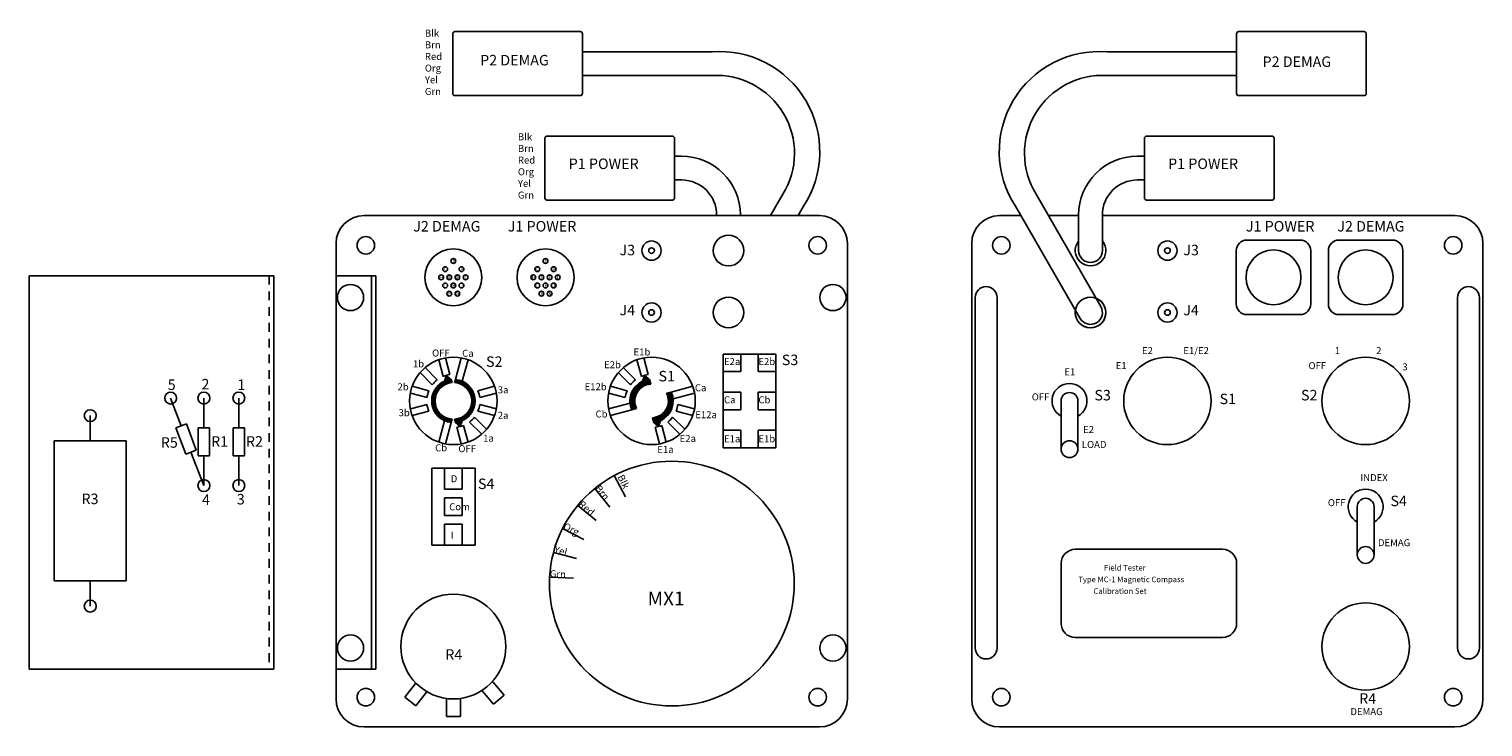
# Model space of a CAD drawing. Extents: x -22.5 to 30.8, y 1 to 33.6.
# Drawn here: x 10 to 30.8, y 1 to 11 of the extents above; entities that cross this region are included whole.
import ezdxf

# ---------------------------------------------------------------- set-up
doc = ezdxf.new("R2010")
doc.units = 0
doc.header["$MEASUREMENT"] = 0
doc.linetypes.add('HIDDEN2', pattern=[0.1875, 0.125, -0.0625])
doc.layers.get('0').update_dxf_attribs({"linetype": 'CONTINUOUS'})
doc.layers.add('MC1-FRONT-PANEL', color=7, linetype='CONTINUOUS')
pattern_1 = [(45, (18.88124298400619, 0), (-0.008838834764831844, 0.008838834764831846), [])]

msp = doc.modelspace()

# ---------------------------------------------------------------- hatches: boundary and pattern name
at = {"layer": 'MC1-FRONT-PANEL'}
h = msp.add_hatch(dxfattribs=at)
h.set_pattern_fill('ANSI31', color=256, scale=0.1, style=0)
h.set_pattern_definition(pattern_1)
edge = h.paths.add_edge_path()
edge.add_line((16.06662433329845, 5.999784457217057), (15.99916020653307, 6.058378840735905))
edge.add_line((15.99916020653307, 6.058378840735905), (15.97003175066954, 5.973902552706807))
edge.add_arc((16.09751144367203, 5.691327026746059), 0.31, 114.2817990866772, 264.2817990866779)
edge.add_line((16.06662433329845, 5.382869596275064), (16.07911159368154, 5.429472686472067))
edge.add_arc((16.09751144367203, 5.691327026746059), 0.2625, 94.01942457238789, 265.9805754276127, ccw=False)
edge.add_line((16.07911159368153, 5.953181367020051), (16.06662433329845, 5.999784457217057))
edge = h.paths.add_edge_path()
edge.add_line((16.11591129366253, 5.953181367020051), (16.12839855404561, 5.999784457217057))
edge.add_arc((16.09751144367203, 5.691327026746059), 0.31, -65.7182009133225, 84.28179908667732, ccw=False)
edge.add_line((16.22499113667451, 5.408751500785314), (16.19586268081099, 5.324275212756213))
edge.add_line((16.19586268081099, 5.324275212756213), (16.12839855404561, 5.382869596275064))
edge.add_line((16.12839855404561, 5.382869596275064), (16.11591129366253, 5.429472686472067))
edge.add_arc((16.09751144367203, 5.691327026746059), 0.2625, 274.0194245723879, 445.9805754276119)
h = msp.add_hatch(dxfattribs=at)
h.set_pattern_fill('ANSI31', color=256, scale=0.1, style=0)
h.set_pattern_definition(pattern_1)
edge = h.paths.add_edge_path()
edge.add_line((18.90162433329845, 5.999784457217057), (18.83416020653307, 6.058378840735905))
edge.add_line((18.83416020653307, 6.058378840735905), (18.80503175066954, 5.973902552706804))
edge.add_arc((18.93251144367203, 5.691327026746059), 0.31, 114.2817990866776, 204.2817990866776)
edge.add_line((18.64993591771129, 5.563847333743574), (18.71871686744902, 5.582277133680446))
edge.add_arc((18.93251144367203, 5.691327026746059), 0.24, 92.97530081943421, 207.0246991805659, ccw=False)
edge.add_line((18.92005413323532, 5.931003507479325), (18.90162433329845, 5.999784457217061))
edge = h.paths.add_edge_path()
edge.add_line((18.94496875410874, 5.451650546012793), (18.96339855404561, 5.382869596275064))
edge.add_line((18.96339855404561, 5.382869596275064), (19.03086268081099, 5.324275212756213))
edge.add_line((19.03086268081099, 5.324275212756213), (19.05999113667452, 5.408751500785314))
edge.add_arc((18.93251144367203, 5.691327026746059), 0.31, 294.2817990866776, 384.2817990866776)
edge.add_line((19.21508696963278, 5.818806719748547), (19.14630601989504, 5.800376919811676))
edge.add_arc((18.93251144367203, 5.691327026746059), 0.24, -87.02469918056607, 27.02469918056579, ccw=False)

# ---------------------------------------------------------------- linework, layer by layer
for p, q in [((21.33251144367203, 8.341327026746061), (14.82001144367203, 8.341327026746065)), ((23.91089261877156, 8.341327026746061), (24.21496340441945, 8.341327026746065)), ((24.6075615874684, 8.341327026746065), (25.04089261877156, 8.341327026746065)), ((25.38089261877156, 8.341327026746065), (30.42339261877156, 8.341327026746065)), ((14.42001144367203, 7.941327026746063), (14.42001144367203, 1.42882702674606)), ((21.73251144367203, 7.941327026746059), (21.73251144367203, 1.428827026746063)), ((23.51089261877156, 7.941327026746059), (23.51089261877156, 1.42882702674606)), ((27.44539261877156, 7.991327026746063), (28.21039261877156, 7.991327026746063)), ((28.76339261877156, 7.991327026746063), (29.52839261877156, 7.991327026746063)), ((30.82339261877156, 7.941327026746063), (30.82339261877156, 1.42882702674606)), ((27.29539261877156, 7.841327026746061), (27.29539261877156, 7.076327026746064)), ((28.36039261877156, 7.841327026746065), (28.36039261877156, 7.076327026746064)), ((28.61339261877156, 7.841327026746061), (28.61339261877156, 7.076327026746064)), ((29.67839261877156, 7.841327026746065), (29.67839261877156, 7.076327026746064)), ((14.99001144367203, 7.481327026746062), (14.42001144367203, 7.481327026746062)), ((14.92501144367203, 7.481327026746062), (14.92501144367203, 1.856327026746062)), ((14.99001144367203, 7.481327026746062), (14.99001144367203, 1.856327026746062)), ((23.56089261877156, 7.170077026746061), (23.56089261877155, 2.157577026746061)), ((23.87339261877156, 7.170077026746061), (23.87339261877156, 2.157577026746061)), ((30.46089261877156, 7.170077026746064), (30.46089261877155, 2.157577026746061)), ((30.77339261877156, 7.170077026746064), (30.77339261877155, 2.157577026746061)), ((27.44539261877156, 6.926327026746062), (28.21039261877156, 6.926327026746065)), ((28.76339261877156, 6.926327026746065), (29.52839261877156, 6.926327026746062)), ((24.99089261877156, 3.56882702674606), (27.10089261877156, 3.56882702674606)), ((24.79089261877156, 3.368827026746061), (24.79089261877156, 2.508827026746062)), ((27.30089261877156, 3.368827026746061), (27.30089261877156, 2.508827026746062)), ((24.99089261877156, 2.308827026746062), (27.10089261877156, 2.308827026746062)), ((14.99001144367203, 1.856327026746062), (14.42001144367203, 1.856327026746062)), ((21.33251144367203, 1.028827026746061), (14.82001144367203, 1.028827026746061)), ((23.91089261877156, 1.028827026746061), (30.42339261877156, 1.028827026746061))]:
    msp.add_line(p, q)
for centre, radius, start, end in [((14.82001144367203, 7.941327026746063), 0.4, 90, 180), ((21.33251144367203, 7.941327026746059), 0.4, 7.016477563892661e-15, 90), ((23.91089261877156, 7.941327026746059), 0.4, 90, 180), ((30.42339261877156, 7.941327026746063), 0.4, 0, 90), ((27.44539261877156, 7.841327026746061), 0.15, 90.00000000000006, 180), ((28.21039261877156, 7.841327026746065), 0.15, 359.9999999999999, 90), ((28.76339261877156, 7.841327026746061), 0.15, 89.99999999999994, 179.9999999999999), ((29.52839261877156, 7.841327026746065), 0.15, 0, 89.99999999999994), ((27.44539261877156, 7.076327026746064), 0.15, 180, 270.0000000000001), ((28.21039261877156, 7.076327026746064), 0.15, 270.0000000000001, 359.9999999999999), ((28.76339261877156, 7.076327026746064), 0.15, 179.9999999999999, 269.9999999999999), ((29.52839261877156, 7.076327026746064), 0.15, 269.9999999999999, 1.017777498068325e-13), ((24.99089261877156, 3.368827026746061), 0.2, 89.99999999999999, 180), ((27.10089261877156, 3.368827026746061), 0.2, 0, 90), ((24.99089261877156, 2.508827026746062), 0.2, 180, 270), ((27.10089261877156, 2.508827026746062), 0.2, 270, 0), ((14.82001144367203, 1.42882702674606), 0.4, 180, 270), ((21.33251144367203, 1.428827026746063), 0.4, 270, 7.016477563892661e-15), ((23.91089261877156, 1.42882702674606), 0.4, 180, 270), ((30.42339261877156, 1.42882702674606), 0.4, 270, 0)]:
    msp.add_arc(centre, radius, start, end)
for p, q in [((16.08872464710763, 10.08798765246236), (16.08872464710763, 10.94298765246236)), ((16.11872464710763, 10.97298765246236), (17.91372464710763, 10.97298765246236)), ((17.94372464710763, 10.08798765246236), (17.94372464710763, 10.94298765246236)), ((27.29967941533596, 10.08798765246236), (27.29967941533596, 10.94298765246236)), ((29.12467941533596, 10.97298765246236), (27.32967941533596, 10.97298765246236)), ((29.15467941533596, 10.08798765246236), (29.15467941533596, 10.94298765246236)), ((17.94372464710763, 10.68548765246236), (19.79723864794904, 10.68548765246236)), ((27.29967941533596, 10.68548765246236), (25.44616541449455, 10.68548765246236)), ((17.94372464710763, 10.34548765246236), (19.79723864794904, 10.34548765246236)), ((27.29967941533596, 10.34548765246236), (25.44616541449455, 10.34548765246236)), ((16.11872464710763, 10.05798765246236), (17.91372464710763, 10.05798765246236)), ((29.12467941533596, 10.05798765246236), (27.32967941533596, 10.05798765246236)), ((17.40672464710763, 8.593860353296883), (17.40672464710763, 9.44886035329688)), ((17.43672464710762, 9.47886035329688), (19.23172464710763, 9.47886035329688)), ((19.26172464710763, 8.593860353296883), (19.26172464710763, 9.44886035329688)), ((25.98167941533596, 8.593860353296883), (25.98167941533596, 9.44886035329688)), ((27.80667941533596, 9.47886035329688), (26.01167941533596, 9.47886035329688)), ((27.83667941533596, 8.593860353296883), (27.83667941533596, 9.44886035329688)), ((19.26172464710763, 9.19136035329688), (19.36251144367203, 9.19136035329688)), ((25.98167941533596, 9.19136035329688), (25.88089261877156, 9.19136035329688)), ((19.26172464710763, 8.851360353296883), (19.36251144367203, 8.851360353296883)), ((25.98167941533596, 8.851360353296883), (25.88089261877156, 8.851360353296883)), ((17.43672464710762, 8.563860353296882), (19.23172464710763, 8.563860353296882)), ((20.81204412544938, 8.646517237744852), (20.63584247497519, 8.341327026746061)), ((24.43135993699421, 8.646517237744852), (25.35811693741491, 7.04132702674606)), ((27.80667941533596, 8.563860353296882), (26.01167941533596, 8.563860353296882)), ((21.10649276273609, 8.476517237744854), (21.02844065802414, 8.341327026746065)), ((24.1369112997075, 8.476517237744854), (25.0636683001282, 6.871327026746062)), ((25.04089261877156, 8.351360353296883), (25.04089261877156, 7.841327026746061)), ((25.38089261877156, 8.351360353296883), (25.38089261877156, 7.841327026746061)), ((13.52893170849009, 7.481327026746062), (10.02893170849009, 7.481327026746062)), ((10.02893170849009, 7.481327026746062), (10.02893170849009, 1.856327026746062)), ((13.52893170849009, 7.481327026746062), (13.52893170849009, 1.856327026746062)), ((15.9517190108878, 6.042246627998054), (15.88797171814061, 6.280154763375556)), ((16.04831159351671, 6.068128532508304), (15.98456430076951, 6.30603666788581)), ((16.21045858657455, 6.30603666788581), (16.12839855404561, 5.999784457217057)), ((16.30705116920345, 6.280154763375556), (16.22499113667452, 5.973902552706804)), ((18.7867190108878, 6.042246627998054), (18.72297171814061, 6.280154763375556)), ((18.88331159351671, 6.068128532508304), (18.81956430076951, 6.30603666788581)), ((19.95751144367203, 6.361327026746061), (20.70751144367203, 6.361327026746061)), ((19.95751144367203, 5.021327026746061), (19.95751144367203, 6.361327026746061)), ((20.20751144367203, 6.361327026746061), (20.20751144367203, 6.111327026746061)), ((20.45751144367203, 6.361327026746061), (20.45751144367203, 6.111327026746061)), ((20.70751144367203, 5.021327026746061), (20.70751144367203, 6.361327026746061)), ((15.79579169257536, 5.922336099724077), (15.62163084994505, 6.096496942354385)), ((15.86650237069401, 5.993046777842732), (15.69234152806371, 6.167207620473043)), ((15.97003175066954, 5.973902552706807), (15.99916020653307, 6.058378840735905)), ((16.06662433329845, 5.999784457217057), (15.99916020653307, 6.058378840735905)), ((18.63079169257536, 5.922336099724077), (18.45663084994505, 6.096496942354385)), ((18.70150237069402, 5.993046777842732), (18.5273415280637, 6.167207620473043)), ((18.80503175066954, 5.973902552706804), (18.83416020653307, 6.058378840735905)), ((18.90162433329845, 5.999784457217057), (18.83416020653307, 6.058378840735905)), ((19.95751144367203, 6.111327026746061), (20.20751144367203, 6.111327026746061)), ((20.45751144367203, 6.111327026746061), (20.70751144367203, 6.111327026746061)), ((15.74659184242004, 5.837119459530285), (15.50868370704253, 5.900866752277484)), ((16.07911159368153, 5.953181367020051), (16.06662433329845, 5.999784457217057)), ((16.11591129366253, 5.953181367020051), (16.12839855404561, 5.999784457217057)), ((16.44843104492402, 5.837119459530289), (16.68633918030153, 5.900866752277484)), ((18.58159184242004, 5.837119459530289), (18.34368370704253, 5.900866752277484)), ((18.92005413323532, 5.931003507479325), (18.90162433329845, 5.999784457217061)), ((19.21508696963278, 5.818806719748547), (19.52133918030153, 5.900866752277484)), ((12.20342240241573, 5.333485937327652), (12.05393170849009, 5.731327026746062)), ((12.52893170849009, 5.306327026746061), (12.52893170849009, 5.731327026746062)), ((13.02893170849009, 5.306327026746061), (13.02893170849009, 5.731327026746062)), ((15.72070993790979, 5.740526876901381), (15.48280180253228, 5.804274169648579)), ((15.72070993790979, 5.642127176590741), (15.48280180253228, 5.578379883843546)), ((16.47431294943427, 5.740526876901381), (16.71222108481178, 5.804274169648579)), ((16.47431294943427, 5.642127176590741), (16.71222108481178, 5.578379883843542)), ((18.55570993790979, 5.740526876901381), (18.31780180253228, 5.804274169648579)), ((18.62405401320103, 5.660439916372482), (18.31780180253228, 5.578379883843546)), ((19.14630601989504, 5.800376919811676), (19.21508696963278, 5.818806719748547)), ((19.24096887414303, 5.722214137119639), (19.54722108481178, 5.804274169648579)), ((19.30931294943428, 5.642127176590741), (19.54722108481178, 5.578379883843542)), ((19.95751144367203, 5.816327026746059), (20.20751144367203, 5.816327026746059)), ((20.20751144367203, 5.816327026746059), (20.20751144367203, 5.566327026746059)), ((20.45751144367203, 5.816327026746059), (20.45751144367203, 5.566327026746059)), ((20.45751144367203, 5.816327026746059), (20.70751144367203, 5.816327026746059)), ((24.79089261877156, 5.691327026746059), (24.79089261877156, 5.000994032948274)), ((25.03089261877156, 5.691327026746059), (25.03089261877156, 5.000994032948274)), ((10.90393170849009, 5.481327026746062), (10.90393170849009, 5.118827026746061)), ((15.74659184242004, 5.545534593961833), (15.50868370704253, 5.481787301214638)), ((15.97003175066954, 5.408751500785314), (15.88797171814061, 5.102499290116562)), ((16.06662433329845, 5.382869596275064), (16.07911159368154, 5.429472686472067)), ((16.11591129366253, 5.429472686472067), (16.12839855404561, 5.382869596275064)), ((16.22499113667451, 5.408751500785314), (16.19586268081099, 5.324275212756213)), ((16.3992311947687, 5.460317953768044), (16.57339203739901, 5.286157111137733)), ((16.44843104492402, 5.545534593961833), (16.68633918030153, 5.481787301214638)), ((18.64993591771129, 5.563847333743574), (18.34368370704253, 5.481787301214638)), ((18.64993591771129, 5.563847333743574), (18.71871686744902, 5.582277133680446)), ((18.94496875410874, 5.451650546012793), (18.96339855404561, 5.382869596275064)), ((19.05999113667452, 5.408751500785314), (19.03086268081099, 5.324275212756213)), ((19.2342311947687, 5.460317953768044), (19.40839203739901, 5.286157111137733)), ((19.28343104492402, 5.545534593961833), (19.52133918030153, 5.481787301214638)), ((19.95751144367203, 5.566327026746059), (20.20751144367203, 5.566327026746059)), ((20.45751144367203, 5.566327026746059), (20.70751144367203, 5.566327026746059)), ((12.12853466793698, 5.305346512588706), (12.27831013689449, 5.361625362066594)), ((12.2692317916317, 4.930907840194905), (12.12853466793698, 5.305346512588706)), ((12.41900726058922, 4.987186689672793), (12.27831013689449, 5.361625362066594)), ((12.44893170849009, 4.906327026746062), (12.44893170849009, 5.306327026746061)), ((12.44893170849009, 5.306327026746061), (12.60893170849009, 5.306327026746061)), ((12.60893170849009, 4.906327026746062), (12.60893170849009, 5.306327026746061)), ((12.94893170849009, 5.306327026746061), (13.10893170849009, 5.306327026746061)), ((12.94893170849009, 4.906327026746062), (12.94893170849009, 5.306327026746061)), ((13.10893170849009, 4.906327026746062), (13.10893170849009, 5.306327026746061)), ((16.06662433329845, 5.382869596275064), (15.98456430076951, 5.076617385606312)), ((16.12839855404561, 5.382869596275064), (16.19586268081099, 5.324275212756213)), ((16.14671129382735, 5.314525520983818), (16.21045858657455, 5.076617385606312)), ((16.24330387645626, 5.340407425494071), (16.30705116920345, 5.102499290116562)), ((16.32852051665004, 5.389607275649389), (16.50268135928035, 5.215446433019078)), ((18.96339855404561, 5.382869596275064), (19.03086268081099, 5.324275212756213)), ((18.98171129382735, 5.314525520983818), (19.04545858657455, 5.076617385606312)), ((19.07830387645626, 5.340407425494071), (19.14205116920346, 5.102499290116562)), ((19.16352051665005, 5.389607275649389), (19.33768135928035, 5.215446433019078)), ((19.95751144367203, 5.271327026746061), (20.20751144367203, 5.271327026746061)), ((20.20751144367203, 5.271327026746061), (20.20751144367203, 5.021327026746061)), ((20.45751144367203, 5.271327026746061), (20.45751144367203, 5.021327026746061)), ((20.45751144367203, 5.271327026746061), (20.70751144367203, 5.271327026746061)), ((10.38893170849009, 5.118827026746061), (10.38893170849009, 3.118827026746061)), ((11.41893170849009, 5.118827026746061), (10.38893170849009, 5.118827026746061)), ((11.41893170849009, 5.118827026746061), (10.38893170849009, 5.118827026746061)), ((11.41893170849009, 5.118827026746061), (11.41893170849009, 3.118827026746061)), ((19.95751144367203, 5.021327026746061), (20.70751144367203, 5.021327026746061)), ((12.2692317916317, 4.930907840194905), (12.41900726058922, 4.987186689672793)), ((12.34411952611046, 4.959047264933851), (12.52893170849009, 4.481327026746062)), ((12.44893170849009, 4.906327026746062), (12.60893170849009, 4.906327026746062)), ((12.52893170849009, 4.481327026746062), (12.52893170849009, 4.906327026746062)), ((12.94893170849009, 4.906327026746062), (13.10893170849009, 4.906327026746062)), ((13.02893170849009, 4.481327026746062), (13.02893170849009, 4.906327026746062)), ((15.78751144367203, 3.628827026746059), (15.78751144367203, 4.72882702674606)), ((16.40751144367203, 4.72882702674606), (15.78751144367203, 4.72882702674606)), ((15.97251144367203, 4.72882702674606), (15.97251144367203, 4.42882702674606)), ((16.22251144367203, 4.72882702674606), (16.22251144367203, 4.42882702674606)), ((16.40751144367203, 3.628827026746059), (16.40751144367203, 4.72882702674606)), ((18.5601141211376, 4.320996702693606), (18.39907220700104, 4.622992763806273)), ((15.97251144367203, 4.42882702674606), (16.22251144367203, 4.42882702674606)), ((18.33451272675265, 4.1711703772975), (18.11862264347704, 4.436740689982443)), ((15.97251144367203, 4.30382702674606), (16.22251144367203, 4.30382702674606)), ((15.97251144367203, 4.30382702674606), (15.97251144367203, 4.05382702674606)), ((16.22251144367203, 4.30382702674606), (16.22251144367203, 4.05382702674606)), ((18.14019625978402, 3.979021205504104), (17.8770639931174, 4.197876247198877)), ((29.02589261877156, 4.17882702674606), (29.02589261877156, 3.488494032948275)), ((29.26589261877156, 4.17882702674606), (29.26589261877156, 3.488494032948275)), ((15.97251144367203, 4.05382702674606), (16.22251144367203, 4.05382702674606)), ((15.97251144367203, 3.92882702674606), (16.22251144367203, 3.92882702674606)), ((15.97251144367203, 3.92882702674606), (15.97251144367203, 3.628827026746059)), ((16.22251144367203, 3.92882702674606), (16.22251144367203, 3.628827026746059)), ((17.96500403000141, 3.711623061268902), (17.65927906093966, 3.865468315757052)), ((16.40751144367203, 3.628827026746059), (15.78751144367203, 3.628827026746059)), ((17.86097074389291, 3.436545686574419), (17.52995322161744, 3.523514180771688)), ((17.81679343636392, 3.154408775033062), (17.47503553527978, 3.172784195651239)), ((11.41893170849009, 3.118827026746061), (10.38893170849009, 3.118827026746061)), ((10.90393170849009, 3.118827026746061), (10.90393170849009, 2.75632702674606)), ((13.52893170849009, 1.856327026746062), (10.02893170849009, 1.856327026746062)), ((16.66120372775576, 1.674098378000547), (16.82377855229211, 1.484178851813866)), ((15.55559456851854, 1.650787160425462), (15.40116938522899, 1.454183847213322)), ((15.71287721908825, 1.527247013793826), (15.5584520357987, 1.330643700581689)), ((16.50926810680641, 1.544038518371465), (16.67184293134276, 1.354118992184784)), ((16.67184293134276, 1.354118992184784), (16.82377855229211, 1.484178851813866)), ((15.40116938522899, 1.454183847213322), (15.5584520357987, 1.330643700581689)), ((15.99751144367203, 1.42882702674606), (15.99751144367203, 1.17882702674606)), ((16.19751144367203, 1.42882702674606), (16.19751144367203, 1.17882702674606)), ((15.99751144367203, 1.17882702674606), (16.19751144367203, 1.17882702674606))]:
    msp.add_line(p, q, dxfattribs=at)
at = {"layer": 'MC1-FRONT-PANEL', "linetype": 'HIDDEN2'}
msp.add_line((13.46393170849009, 7.481327026746062), (13.46393170849009, 1.856327026746062), dxfattribs=at)
at = {"layer": 'MC1-FRONT-PANEL'}
for centre, radius in [((14.84501144367203, 7.916327026746064), 0.125), ((21.30751144367203, 7.91632702674606), 0.125), ((23.93589261877156, 7.91632702674606), 0.125), ((30.39839261877156, 7.916327026746064), 0.125), ((16.09751144367203, 7.458827026746064), 0.4075), ((16.09751144367203, 7.692159026746062), 0.0345), ((17.41551144367203, 7.458827026746064), 0.4075), ((17.41551144367203, 7.692159026746062), 0.0345), ((27.82789261877156, 7.458827026746064), 0.3925), ((29.14589261877156, 7.458827026746064), 0.3925), ((15.92251244367203, 7.458827026746064), 0.0345), ((15.98084544367203, 7.575493026746063), 0.0345), ((16.03917844367203, 7.458827026746064), 0.0345), ((16.15584444367203, 7.458827026746064), 0.0345), ((16.21417744367203, 7.575493026746063), 0.0345), ((16.27251244367203, 7.458827026746064), 0.0345), ((17.24051244367203, 7.458827026746064), 0.0345), ((17.29884544367203, 7.575493026746063), 0.0345), ((17.35717844367203, 7.458827026746064), 0.0345), ((17.47384444367203, 7.458827026746064), 0.0345), ((17.53217744367203, 7.575493026746063), 0.0345), ((17.59051244367203, 7.458827026746064), 0.0345), ((14.62626144367203, 7.170077026746064), 0.1875), ((15.98084544367203, 7.342161026746062), 0.0345), ((16.09751144367203, 7.342161026746062), 0.0345), ((16.21417744367203, 7.342161026746062), 0.0345), ((17.29884544367203, 7.342161026746062), 0.0345), ((17.41551144367203, 7.342161026746062), 0.0345), ((17.53217744367203, 7.342161026746062), 0.0345), ((16.03917844367203, 7.225495026746064), 0.0345), ((16.15584444367203, 7.22549502674606), 0.0345), ((17.35717844367203, 7.225495026746064), 0.0345), ((17.47384444367203, 7.22549502674606), 0.0345), ((26.31089261877156, 5.691327026746059), 0.625), ((29.14589261877156, 5.691327026746059), 0.625), ((12.05393170849009, 5.731327026746062), 0.085), ((12.52893170849009, 5.731327026746062), 0.085), ((13.02893170849009, 5.731327026746062), 0.085), ((10.90393170849009, 5.481327026746062), 0.085), ((12.52893170849009, 4.481327026746062), 0.085), ((13.02893170849009, 4.481327026746062), 0.085), ((10.90393170849009, 2.75632702674606), 0.085), ((29.14589261877156, 2.17882702674606), 0.625), ((23.93589261877155, 1.453827026746062), 0.125), ((30.39839261877156, 1.453827026746062), 0.125)]:
    msp.add_circle(centre, radius, dxfattribs=at)
at = {"layer": 'MC1-FRONT-PANEL', "ltscale": 0.02}
for centre, radius in [((18.93251144367203, 7.841327026746061), 0.1375), ((20.03251144367203, 7.841327026746061), 0.21875), ((26.31089261877156, 7.841327026746061), 0.1375), ((18.93251144367203, 7.841327026746061), 0.04), ((26.31089261877156, 7.841327026746061), 0.04), ((21.52626144367203, 7.170077026746061), 0.1875), ((18.93251144367203, 6.956327026746063), 0.1375), ((20.03251144367203, 6.95632702674606), 0.21875), ((25.21089261877156, 6.95632702674606), 0.21875), ((26.31089261877156, 6.956327026746063), 0.1375), ((18.93251144367203, 6.956327026746063), 0.04), ((26.31089261877156, 6.956327026746063), 0.04), ((16.09751144367203, 5.691327026746059), 0.625), ((18.93251144367203, 5.691327026746059), 0.625), ((24.91089261877156, 5.000994032948274), 0.1200000000000001), ((29.14589261877156, 3.488494032948275), 0.1200000000000001), ((16.09751144367203, 2.17882702674606), 0.75), ((14.62626144367203, 2.157577026746061), 0.1875), ((21.52626144367203, 2.157577026746061), 0.1875), ((14.84501144367203, 1.453827026746062), 0.125), ((21.30751144367203, 1.453827026746062), 0.125)]:
    msp.add_circle(centre, radius, dxfattribs=at)
at = {"layer": 'MC1-FRONT-PANEL', "ltscale": 0.1}
msp.add_circle((19.22251144367203, 3.078827026746062), 1.75, dxfattribs=at)
at = {"layer": 'MC1-FRONT-PANEL'}
for centre, radius, start, end in [((16.11872464710763, 10.94298765246236), 0.03, 90, 180), ((17.91372464710763, 10.94298765246236), 0.03, 7.016477563892661e-15, 90), ((27.32967941533596, 10.94298765246236), 0.03, 90, 180), ((29.12467941533596, 10.94298765246236), 0.03, 0, 90), ((19.9053438328378, 9.257079586911097), 1.432493048057035, 326.9823182322497, 94.32802467617748), ((25.33806022960579, 9.257079586911097), 1.432493048057035, 85.67197532382251, 213.0176817677503), ((19.86033034827131, 9.23061272930595), 1.116658702080703, 328.4613023229118, 93.23896120881348), ((25.38307371417228, 9.23061272930595), 1.116658702080703, 86.76103879118651, 211.5386976770882), ((16.11872464710763, 10.08798765246236), 0.03, 180, 269.9999999999999), ((17.91372464710763, 10.08798765246236), 0.03, 269.9999999999999, 7.016477563892661e-15), ((27.32967941533596, 10.08798765246236), 0.03, 180, 270.0000000000001), ((29.12467941533596, 10.08798765246236), 0.03, 270.0000000000001, 0), ((17.43672464710762, 9.44886035329688), 0.03, 90, 180), ((19.23172464710763, 9.44886035329688), 0.03, 7.016477563892661e-15, 90), ((26.01167941533596, 9.44886035329688), 0.03, 90, 180), ((27.80667941533596, 9.44886035329688), 0.03, 0, 90), ((19.36251144367203, 8.351360353296883), 0.84, 7.016477563892661e-15, 90), ((25.88089261877156, 8.351360353296883), 0.84, 90, 180), ((19.36251144367203, 8.351360353296883), 0.5, 7.016477563892661e-15, 90), ((25.88089261877156, 8.351360353296883), 0.5, 90, 180), ((17.43672464710762, 8.593860353296883), 0.03, 180, 269.9999999999999), ((19.23172464710763, 8.593860353296883), 0.03, 269.9999999999999, 7.016477563892661e-15), ((26.01167941533596, 8.593860353296883), 0.03, 180, 270.0000000000001), ((27.80667941533596, 8.593860353296883), 0.03, 270.0000000000001, 0), ((25.21089261877156, 7.841327026746061), 0.1699999999999999, 180, 0), ((23.71714261877156, 7.170077026746061), 0.15625, 0, 180), ((30.61714261877156, 7.170077026746064), 0.15625, 0, 180), ((25.21089261877156, 6.95632702674606), 0.1699999999999999, 210, 30), ((16.09751144367203, 5.691327026746059), 0.38, 97.43915682332799, 112.560843176672), ((18.93251144367203, 5.691327026746059), 0.3800000000000001, 97.43915682332793, 112.5608431766721), ((16.09751144367203, 5.691327026746059), 0.38, 157.439156823328, 172.5608431766721), ((16.09751144367203, 5.691327026746059), 0.31, 114.2817990866772, 264.2817990866779), ((16.09751144367203, 5.691327026746059), 0.38, 127.4391568233277, 142.5608431766721), ((16.09751144367203, 5.691327026746059), 0.2625, 94.01942457238793, 265.9805754276127), ((16.09751144367203, 5.691327026746059), 0.2625, 274.0194245723879, 85.98057542761187), ((16.09751144367203, 5.691327026746059), 0.31, 294.2817990866776, 84.28179908667724), ((16.09751144367203, 5.691327026746059), 0.38, 7.439156823327917, 22.56084317667215), ((18.93251144367203, 5.691327026746059), 0.3800000000000001, 157.4391568233278, 172.560843176672), ((18.93251144367203, 5.691327026746059), 0.31, 114.2817990866776, 204.2817990866776), ((18.93251144367203, 5.691327026746059), 0.3800000000000001, 127.4391568233279, 142.5608431766721), ((18.93251144367203, 5.691327026746059), 0.24, 92.97530081943417, 207.0246991805659), ((16.09751144367203, 5.691327026746059), 0.38, 187.4391568233279, 202.560843176672), ((16.09751144367203, 5.691327026746059), 0.38, 337.4391568233279, 352.5608431766718), ((18.93251144367203, 5.691327026746059), 0.24, 272.9753008194339, 27.02469918056589), ((18.93251144367203, 5.691327026746059), 0.31, 294.2817990866776, 24.28179908667756), ((18.93251144367203, 5.691327026746059), 0.38, 337.4391568233277, 352.5608431766718), ((16.09751144367203, 5.691327026746059), 0.38, 307.4391568233276, 322.5608431766719), ((18.93251144367203, 5.691327026746059), 0.38, 307.4391568233277, 322.5608431766718), ((16.09751144367203, 5.691327026746059), 0.38, 277.4391568233279, 292.5608431766719), ((18.93251144367203, 5.691327026746059), 0.38, 277.4391568233278, 292.5608431766719), ((23.71714261877155, 2.157577026746061), 0.15625, 180, 0), ((30.61714261877156, 2.157577026746061), 0.15625, 180, 0)]:
    msp.add_arc(centre, radius, start, end, dxfattribs=at)
at = {"layer": 'MC1-FRONT-PANEL', "ltscale": 0.02}
for centre, radius, start, end in [((25.21089261877156, 7.841327026746061), 0.21875, 140.9997173720131, 39.00028262798688), ((25.21089261877156, 6.95632702674606), 0.21875, 170.9997173720131, 69.00028262798689), ((24.91089261877156, 5.691327026746059), 0.25, 298.685402014119, 241.3145979858809), ((24.91089261877156, 5.691327026746059), 0.1200000000000001, 0, 180), ((29.14589261877156, 4.17882702674606), 0.25, 298.685402014119, 241.3145979858809), ((29.14589261877156, 4.17882702674606), 0.1200000000000001, 0, 180)]:
    msp.add_arc(centre, radius, start, end, dxfattribs=at)

# ---------------------------------------------------------------- texts
at = {"layer": 'MC1-FRONT-PANEL'}
for s, height, p in [('Blk', 0.1, (15.69004707148151, 10.90107045662692)), ('Brn', 0.1, (15.69004707148151, 10.73440378996025)), ('Red', 0.1, (15.69004707148151, 10.56773712329359)), ('P2 DEMAG', 0.15, (16.48060512160998, 10.48986558126276)), ('P2 DEMAG', 0.15, (27.67159145956445, 10.46807152239429)), ('Org', 0.1, (15.69004707148151, 10.40107045662692)), ('Yel', 0.1, (15.69004707148151, 10.23440378996025)), ('Grn', 0.1, (15.69004707148151, 10.06773712329359)), ('Blk', 0.1, (17.02074914752239, 9.419075040304193)), ('Brn', 0.1, (17.02074914752239, 9.252408373637529)), ('Red', 0.1, (17.02074914752239, 9.085741706970861)), ('P1 POWER', 0.15, (17.74734430950924, 9.007870164940034)), ('P1 POWER', 0.15, (26.32055602556455, 9.007870164940034)), ('Org', 0.1, (17.02074914752239, 8.919075040304193)), ('Yel', 0.1, (17.02074914752239, 8.752408373637529)), ('Grn', 0.1, (17.02074914752239, 8.585741706970865)), ('J2 DEMAG', 0.15, (15.52335345160856, 8.114314107563654)), ('J1 POWER', 0.15, (16.87596365620561, 8.114314107563654)), ('J1 POWER', 0.15, (27.43311024991078, 8.114314107563654)), ('J2 DEMAG', 0.15, (28.74051611357174, 8.114314107563654)), ('J3', 0.15, (18.47424526194125, 7.774353858571843)), ('J3', 0.15, (26.53762676404706, 7.774353858571843)), ('B', 0.05, (16.08349041969018, 7.66793626952186)), ('B', 0.05, (17.40149041969018, 7.66793626952186)), ('C', 0.05, (15.96454301817203, 7.551270290476619)), ('A', 0.05, (16.19901573900927, 7.555828788520706)), ('C', 0.05, (17.28254301817203, 7.551270290476619)), ('A', 0.05, (17.51701573900927, 7.555828788520706)), ('H', 0.05, (15.90392861665387, 7.433464665965598)), ('L', 0.05, (15.96454305832835, 7.316798665965599)), ('F', 0.05, (16.0251574598465, 7.432325041454579)), ('K', 0.05, (16.08234973900927, 7.317938290476619)), ('E', 0.05, (16.13954201817203, 7.434604269521863)), ('J', 0.05, (16.19673433749111, 7.316798665965596)), ('D', 0.05, (16.26191358220191, 7.434604290476621)), ('H', 0.05, (17.22192861665387, 7.433464665965598)), ('L', 0.05, (17.28254305832835, 7.316798665965599)), ('F', 0.05, (17.3431574598465, 7.432325041454579)), ('K', 0.05, (17.40034973900927, 7.317938290476619)), ('E', 0.05, (17.45754201817203, 7.434604269521863)), ('J', 0.05, (17.51473433749111, 7.316798665965596)), ('D', 0.05, (17.57991358220191, 7.434604290476621)), ('N', 0.05, (16.02401673900926, 7.200132665965597)), ('M', 0.05, (16.13840133749111, 7.201272290476616)), ('N', 0.05, (17.34201673900926, 7.200132665965597)), ('M', 0.05, (17.45640133749111, 7.201272290476616)), ('J4', 0.15, (18.47424526194125, 6.915506926985007)), ('J4', 0.15, (26.53762676404706, 6.915506926985007)), ('E1b', 0.1, (18.67453133756907, 6.341456173538663)), ('E2', 0.1, (25.94660764088948, 6.360834966051247)), ('E1/E2', 0.1, (26.53762676404706, 6.360834966051247)), ('1', 0.1, (28.70469678859347, 6.360834966051247)), ('2', 0.1, (29.29571591175105, 6.360834966051247)), ('1b', 0.1, (15.51896548922859, 6.1707953861177)), ('OFF', 0.1, (15.79307383567006, 6.326488189936146)), ('Ca', 0.1, (16.22374644831275, 6.32290297753449)), ('S2', 0.15, (16.5647527491371, 6.178146252341715)), ('E2b', 0.1, (18.25337147816667, 6.158958085262185)), ('E2a', 0.1, (19.96845615940394, 6.204582607331304)), ('E2b', 0.1, (20.46065505445861, 6.204582607331304)), ('S3', 0.15, (20.79555510358608, 6.203319894572097)), ('E1', 0.1, (25.57050458807049, 6.146123233154537)), ('OFF', 0.1, (28.32859373577448, 6.146123233154537)), ('S1', 0.15, (19.03142801980178, 5.970840643365733)), ('E1', 0.1, (24.83620816499982, 6.056660016352932)), ('3', 0.1, (29.67181896457004, 6.128230593985169)), ('5', 0.15, (12.01210968226573, 5.848227910497879)), ('2', 0.15, (12.49460801292949, 5.855879330815142)), ('1', 0.15, (13.00774116524998, 5.848227910497876)), ('2b', 0.1, (15.29864016059517, 5.843298314691808)), ('3a', 0.1, (16.73278558258141, 5.800193057442272)), ('E12b', 0.1, (17.97428964991245, 5.844655784866461)), ('Ca', 0.1, (19.55237053404368, 5.829447659737856)), ('S3', 0.15, (25.26604022536437, 5.698807128191753)), ('S2', 0.15, (28.22113572068334, 5.698807128191753)), ('Ca', 0.1, (19.96845615940394, 5.657088342501869)), ('Cb', 0.1, (20.46065505445861, 5.657088342501869)), ('OFF', 0.1, (24.37055673950066, 5.698807128191753)), ('S1', 0.15, (27.05700719709179, 5.645129210683645)), ('3b', 0.1, (15.31475421275595, 5.472853335293809)), ('2a', 0.1, (16.73278558258141, 5.435465206564842)), ('Cb', 0.1, (18.13159030287446, 5.454312691189642)), ('E12a', 0.1, (19.55744476808585, 5.444173878239635)), ('1a', 0.1, (16.52340437953466, 5.108282875603333)), ('E2a', 0.1, (19.33417927335741, 5.104524660720053)), ('E1a', 0.1, (19.96845615940394, 5.09945528567718)), ('E1b', 0.1, (20.46065505445861, 5.09945528567718)), ('E2', 0.1, (25.10485320272766, 5.233598384059597)), ('R5', 0.15, (11.9125465219204, 5.021874243821337)), ('R1', 0.15, (12.63246465015032, 5.037177084455873)), ('R2', 0.15, (13.13028037156428, 5.037177084455873)), ('Cb', 0.1, (15.83701064208199, 4.970614306834172)), ('OFF', 0.1, (16.16906698061664, 4.958100837849177)), ('E1a', 0.1, (19.0145036932349, 4.947373552431703)), ('LOAD', 0.1, (25.08694356031669, 5.018886651162887)), ('D', 0.1, (16.06026967164147, 4.529343754313274)), ('S4', 0.15, (16.44924152690908, 4.431165507429906)), ('INDEX', 0.1, (29.07120816499982, 4.544160016352933)), ('R3', 0.15, (10.77817753248289, 4.215494380009321)), ('4', 0.15, (12.50226670830459, 4.203171976507306)), ('3', 0.15, (13.00008246987488, 4.210823396824573)), ('Com', 0.1, (16.0379344403703, 4.127691985459709)), ('OFF', 0.1, (28.60555673950067, 4.186307128191753)), ('S4', 0.15, (29.50104022536437, 4.186307128191753)), ('I', 0.1, (16.06026967164147, 3.721577397986849)), ('DEMAG', 0.1, (29.32194352016037, 3.613742507133864)), ('   Field Tester', 0.08, (25.33062903020576, 3.265407551559996)), ('Type MC-1 Magnetic Compass', 0.08, (25.0364546866436, 3.098740884893328)), ('MX1', 0.2, (18.87553042897422, 2.76549565374431)), ('    Calibration Set', 0.08, (25.15630349922912, 2.932074218226663)), ('R4', 0.15, (15.98160541500657, 1.98905101460549)), ('R4', 0.15, (29.05329848243252, 1.35926936410532)), ('DEMAG', 0.1, (28.92793078477409, 1.19823554871672))]:
    msp.add_text(s, height=height, dxfattribs=at).set_placement(p)
for s, rotation, p in [('Blk', 295.7312611395571, (18.44193568042821, 4.606867138628729)), ('Brn', 309.1086972115339, (18.11862264347704, 4.436740689982443)), ('Red', 320.2486812857949, (17.8770639931174, 4.197876247198877)), ('Org', 333.2877939798827, (17.65927906093966, 3.865468315757052)), ('Yel', 345.2793260896775, (17.52995322161744, 3.523514180771688)), ('Grn', 356.9223206110973, (17.47503553527978, 3.172784195651239))]:
    msp.add_text(s, height=0.1, rotation=rotation, dxfattribs=at).set_placement(p)

doc.saveas('drawing.dxf')
